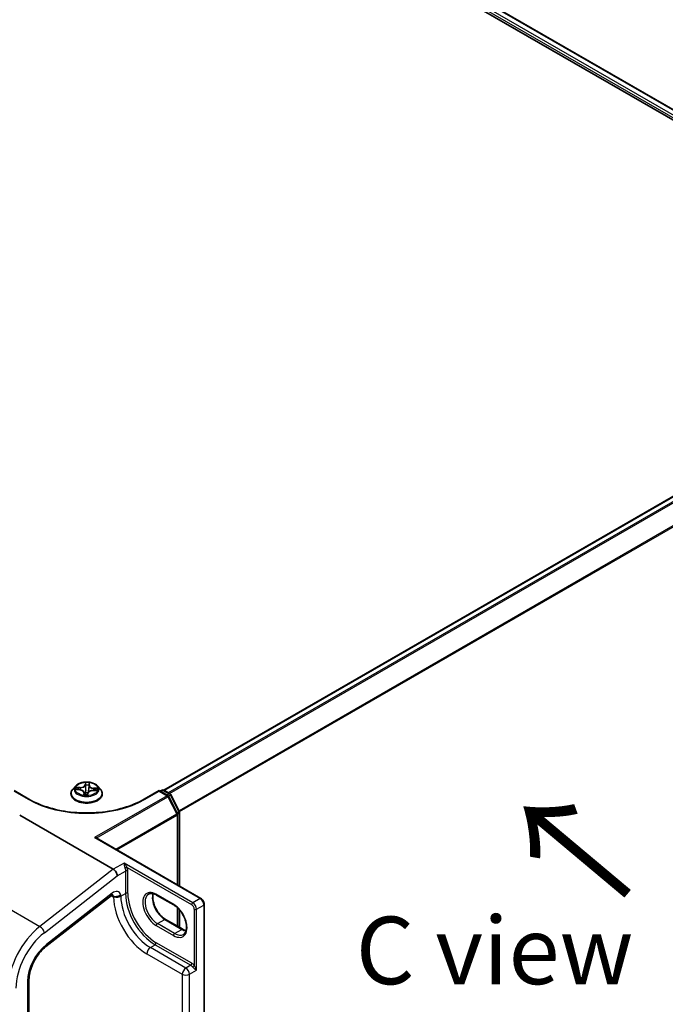
# Model space of a CAD drawing. Units: millimetres. Extents: x 0 to 8858, y 0 to 1546.
# Drawn here: x 38 to 50, y 81 to 100 of the extents above; entities that cross this region are included whole.
import ezdxf

# ---------------------------------------------------------------- set-up
doc = ezdxf.new("R2010")
doc.units = ezdxf.units.MM
doc.header["$LTSCALE"] = 0.5
doc.layers.get('Defpoints').update_dxf_attribs({"lineweight": 25})
for name, color, linetype, lineweight in [('Dimension (ISO)', 7, 'Continuous', 18), ('Symbol (ISO)', 7, 'Continuous', 18), ('Visible (ISO)', 7, 'Continuous', 35), ('Visible Narrow (ISO)', 7, 'Continuous', 25)]:
    doc.layers.add(name, color=color, linetype=linetype, lineweight=lineweight)
doc.styles.add('Note Text (TK)', font='MS PGothic.ttf')
doc.dimstyles.new('Default - Method 1b (TK)', dxfattribs={"dimscale": 0.5, "dimtxt": 2.5, "dimasz": 2.5, "dimexe": 1, "dimexo": 1.5, "dimgap": 1, "dimtad": 1, "dimrnd": 1e-08, "dimdsep": 46, "dimtxsty": 'Note Text (TK)', "dimblk": 'OPEN', "dimcen": 0.09, "dimdle": 5, "dimclrd": 100, "dimclre": 100, "dimclrt": 7, "dimadec": 1, "dimazin": 1, "dimtfac": 1, "dimtmove": 0, "dimatfit": 3, "dimldrblk": 'OPEN', "dimfxl": 1, "dimtolj": 1, "dimlwd": -1, "dimlwe": -1, "dimarcsym": 0})

# ---------------------------------------------------------------- blocks, each defined once
blk = doc.blocks.new('_Open')
at = {"color": 0, "linetype": 'ByBlock', "lineweight": -2}
for p, q in [((-1, 0.167), (0, 0)), ((-1, -0.167), (0, 0)), ((0, 0), (-1, 0))]:
    blk.add_line(p, q, dxfattribs=at)
blk = doc.blocks.new('*D18')
at = {"layer": 'Defpoints', "color": 0}
for p in [(25.033, 110.906), (61.172, 96.613), (55.267, 93.204)]:
    blk.add_point(p, dxfattribs=at)
at = {"layer": 'Dimension (ISO)', "color": 100}
for p, q in [((25.781, 111.338), (31.436, 114.603)), ((32.017, 113.684), (60.093, 97.245)), ((56.015, 93.636), (61.67, 96.901))]:
    blk.add_line(p, q, dxfattribs=at)
at = {"layer": 'Dimension (ISO)', "color": 100, "xscale": 1.25, "yscale": 1.25, "zscale": 1.25}
for p, rotation in [((30.938, 114.316), 149.6506812086351), ((61.172, 96.613), 329.6506812086351)]:
    blk.add_blockref('_Open', p, dxfattribs=dict(at, rotation=rotation))
at = {"layer": 'Dimension (ISO)', "color": 7, "insert": (45.389, 107.025), "char_height": 1.25, "attachment_point": 4, "rotation": 329.6507, "style": 'Note Text (TK)'}
blk.add_mtext('\\A1;{\\Q29.651;\\W0.819;\\H0.816x; \\fＭＳ Ｐゴシック|b0|i0;430}', dxfattribs=at)
blk = doc.blocks.new('*D19')
at = {"layer": 'Defpoints', "color": 0}
for p in [(55.853, 83.71), (60.724, 80.897), (40.954, 72.342)]:
    blk.add_point(p, dxfattribs=at)
at = {"layer": 'Dimension (ISO)', "color": 100}
for p, q in [((56.598, 83.279), (61.221, 80.61)), ((44.72, 71.426), (59.649, 80.261)), ((41.7, 71.912), (44.141, 70.502))]:
    blk.add_line(p, q, dxfattribs=at)
at = {"layer": 'Dimension (ISO)', "color": 100, "xscale": 1.25, "yscale": 1.25, "zscale": 1.25}
for p, rotation in [((60.724, 80.897), 30.61663626810322), ((43.644, 70.789), 210.6166362681032)]:
    blk.add_blockref('_Open', p, dxfattribs=dict(at, rotation=rotation))
at = {"layer": 'Dimension (ISO)', "color": 7, "insert": (50.74, 76.162), "char_height": 1.25, "attachment_point": 4, "rotation": 30.6166, "style": 'Note Text (TK)'}
blk.add_mtext('\\A1;{\\Q-29.383;\\W0.822;\\H0.816x; \\fＭＳ Ｐゴシック|b0|i0;250}', dxfattribs=at)

msp = doc.modelspace()

# ---------------------------------------------------------------- linework, layer by layer
at = {"layer": 'Visible (ISO)'}
for p, q in [((27.31521, 110.67387), (54.89237, 94.75219)), ((27.79942, 110.58531), (54.6318, 95.09363)), ((54.56624, 93.40646), (40.43202, 85.24606)), ((39.04967, 85.3346), (39.05304, 85.36291)), ((37.93681, 85.07819), (37.66018, 85.23791)), ((38.71368, 85.17877), (38.71368, 85.18209)), ((38.7986, 85.32243), (38.749, 85.26709)), ((38.81228, 85.25629), (38.87665, 85.25242)), ((38.95774, 85.20197), (38.96207, 85.16169)), ((39.02317, 85.16321), (39.02832, 85.19187)), ((39.04962, 85.33421), (39.04225, 85.26552)), ((39.12426, 85.24008), (39.18885, 85.23752)), ((39.20876, 85.32243), (39.25837, 85.26709)), ((39.29368, 85.17877), (39.29368, 85.18209)), ((40.34719, 85.23791), (40.07056, 85.07819)), ((40.34719, 85.23791), (40.34719, 85.22776)), ((40.50781, 85.14517), (40.34719, 85.23791)), ((40.3684, 85.22566), (40.4029, 85.24557)), ((40.4329, 85.24557), (40.55018, 85.17786)), ((40.68504, 84.80793), (40.51954, 85.1328)), ((40.56191, 85.1655), (40.7204, 84.85439)), ((40.72367, 84.84077), (40.72367, 83.4692)), ((37.76517, 84.78339), (39.49866, 83.78256)), ((40.68831, 83.48961), (40.68831, 84.79431)), ((39.17931, 84.36083), (41.11879, 83.24108)), ((38.2491, 82.34819), (39.46494, 83.29771)), ((40.61856, 83.11971), (40.30037, 83.30342)), ((40.68831, 82.72415), (40.68831, 83.06701)), ((40.72367, 83.03004), (40.72367, 82.70373)), ((41.18329, 72.47408), (41.18329, 83.12936)), ((40.46472, 82.85324), (40.78291, 82.66953)), ((37.93696, 73.08564), (37.93696, 81.74214))]:
    msp.add_line(p, q, dxfattribs=at)
for centre, start, end in [((40.4179, 85.21959), 60, 120), ((40.53518, 85.15188), 26.995508, 60), ((40.49281, 85.11919), 26.995508, 60), ((40.65831, 84.79431), 0, 26.995508), ((40.69367, 84.84077), 0, 26.995508)]:
    msp.add_arc(centre, 0.03, start, end, dxfattribs=at)
for centre, major_axis, ratio, start_param, end_param in [((39.14931, 84.34351), (0.04243, 0), 0.57735027, 0.78539816, 1.57079633), ((39.49866, 83.69965), (0.04923, -0.08794), 0.57721501, 0.80070281, 2.37149914)]:
    msp.add_ellipse(centre, major_axis=major_axis, ratio=ratio, start_param=start_param, end_param=end_param, dxfattribs=at)
for points, knots in [([(39.20876, 85.32243), (39.19649, 85.33612), (39.18091, 85.34813), (39.14414, 85.36881), (39.12272, 85.37731), (39.07675, 85.38974), (39.05221, 85.39366), (39.00247, 85.39668), (38.97728, 85.3958), (38.92855, 85.38931), (38.90501, 85.38371), (38.86174, 85.3681), (38.84203, 85.35808), (38.81526, 85.33891), (38.80628, 85.331), (38.7986, 85.32243)], [3.70527088, 3.70527088, 3.70527088, 3.70527088, 4.02628381, 4.02628381, 4.36071241, 4.36071241, 4.69378986, 4.69378986, 5.0251033, 5.0251033, 5.35683921, 5.35683921, 5.69081717, 5.69081717, 5.89173031, 5.89173031, 5.89173031, 5.89173031]), ([(38.749, 85.26709), (38.74453, 85.26211), (38.74043, 85.25695), (38.73304, 85.24632), (38.72974, 85.24085), (38.72401, 85.22964), (38.72159, 85.22389), (38.71767, 85.21219), (38.71618, 85.20624), (38.71419, 85.19422), (38.71368, 85.18816), (38.71368, 85.18209)], [5.89173031, 5.89173031, 5.89173031, 5.89173031, 5.987243633, 5.987243633, 6.082756955, 6.082756955, 6.178270278, 6.178270278, 6.2737836, 6.2737836, 6.369296922, 6.369296922, 6.369296922, 6.369296922]), ([(38.71368, 85.17877), (38.71368, 85.16089), (38.71839, 85.14305), (38.73668, 85.10888), (38.75058, 85.09262), (38.78644, 85.06313), (38.80872, 85.05002), (38.85911, 85.02862), (38.88725, 85.02036), (38.9464, 85.00947), (38.97741, 85.00684), (39.03923, 85.00742), (39.07004, 85.01063), (39.12847, 85.02259), (39.15608, 85.03134), (39.20538, 85.05368), (39.22705, 85.06728), (39.26201, 85.09812), (39.27537, 85.11538), (39.29027, 85.14829), (39.29368, 85.16352), (39.29368, 85.17877)], [0.08611162, 0.08611162, 0.08611162, 0.08611162, 0.38582219, 0.38582219, 0.69823318, 0.69823318, 1.02272622, 1.02272622, 1.34845415, 1.34845415, 1.67320463, 1.67320463, 1.99755948, 1.99755948, 2.32239358, 2.32239358, 2.64819098, 2.64819098, 2.97210603, 2.97210603, 3.22770427, 3.22770427, 3.22770427, 3.22770427]), ([(38.95774, 85.20197), (38.95716, 85.20738), (38.95525, 85.21268), (38.94917, 85.22251), (38.94502, 85.22705), (38.93491, 85.23515), (38.92896, 85.23872), (38.91571, 85.24472), (38.90841, 85.24716), (38.893, 85.25076), (38.88488, 85.25193), (38.87665, 85.25242)], [3.28960762, 3.28960762, 3.28960762, 3.28960762, 3.57067324, 3.57067324, 3.85173885, 3.85173885, 4.13280446, 4.13280446, 4.41387008, 4.41387008, 4.69493569, 4.69493569, 4.69493569, 4.69493569]), ([(39.12426, 85.24008), (39.11524, 85.24044), (39.10613, 85.23999), (39.08853, 85.23752), (39.08004, 85.2355), (39.0644, 85.23002), (39.05726, 85.22656), (39.04496, 85.21843), (39.0398, 85.21376), (39.032, 85.20342), (39.02938, 85.19775), (39.02832, 85.19187)], [4.72984227, 4.72984227, 4.72984227, 4.72984227, 5.03702022, 5.03702022, 5.34419817, 5.34419817, 5.65137612, 5.65137612, 5.95855407, 5.95855407, 6.26573201, 6.26573201, 6.26573201, 6.26573201]), ([(39.04967, 85.3346), (39.04966, 85.33457), (39.04966, 85.33454), (39.04965, 85.33449), (39.04965, 85.33447), (39.04964, 85.33441), (39.04964, 85.33439), (39.04964, 85.33434), (39.04963, 85.33431), (39.04963, 85.33426), (39.04962, 85.33423), (39.04962, 85.33421)], [0.01745329252, 0.01745329252, 0.01745329252, 0.01745329252, 0.01880428596, 0.01880428596, 0.0201552794, 0.0201552794, 0.02150627284, 0.02150627284, 0.02285726627, 0.02285726627, 0.02420825971, 0.02420825971, 0.02420825971, 0.02420825971]), ([(39.29368, 85.18209), (39.29368, 85.18816), (39.29318, 85.19422), (39.29118, 85.20624), (39.28969, 85.21219), (39.28578, 85.22389), (39.28335, 85.22964), (39.27763, 85.24085), (39.27433, 85.24632), (39.26693, 85.25695), (39.26284, 85.26211), (39.25837, 85.26709)], [3.227704269, 3.227704269, 3.227704269, 3.227704269, 3.323217591, 3.323217591, 3.418730914, 3.418730914, 3.514244236, 3.514244236, 3.609757559, 3.609757559, 3.705270881, 3.705270881, 3.705270881, 3.705270881]), ([(40.07056, 85.07819), (39.95962, 85.01414), (39.83056, 84.95995), (39.54908, 84.87714), (39.39671, 84.84854), (39.08388, 84.81993), (38.92348, 84.81993), (38.61066, 84.84854), (38.45828, 84.87714), (38.1768, 84.95995), (38.04775, 85.01414), (37.93681, 85.07819)], [0, 0, 0, 0, 0.31415927, 0.31415927, 0.62831853, 0.62831853, 0.9424778, 0.9424778, 1.25663706, 1.25663706, 1.57079633, 1.57079633, 1.57079633, 1.57079633]), ([(38.95629, 85.16361), (38.95629, 85.16361), (38.95635, 85.16351), (38.95679, 85.16305), (38.95722, 85.16265), (38.95827, 85.16228), (38.95855, 85.1622), (38.95884, 85.16216)], [0.01722164608, 0.01722164608, 0.01722164608, 0.01722164608, 0.02111271947, 0.02111271947, 0.02517697117, 0.02517697117, 0.02639089934, 0.02639089934, 0.02639089934, 0.02639089934]), ([(38.95884, 85.16216), (38.96269, 85.16157), (38.96659, 85.16106), (38.97446, 85.1602), (38.97842, 85.15984), (38.9864, 85.15928), (38.99042, 85.15908), (38.99846, 85.15884), (39.00249, 85.1588), (39.01054, 85.15887), (39.01457, 85.15899), (39.01858, 85.15918)], [1.399995646, 1.399995646, 1.399995646, 1.399995646, 1.468224355, 1.468224355, 1.536453065, 1.536453065, 1.604681775, 1.604681775, 1.672910485, 1.672910485, 1.741139195, 1.741139195, 1.741139195, 1.741139195]), ([(39.0216, 85.16041), (39.0215, 85.16032), (39.02139, 85.16023), (39.02112, 85.16004), (39.02097, 85.15994), (39.02063, 85.15974), (39.02043, 85.15964), (39.01999, 85.15945), (39.01974, 85.15937), (39.01919, 85.15924), (39.01889, 85.1592), (39.01858, 85.15918)], [0, 0, 0, 0, 0.00036202184, 0.00036202184, 0.00072404369, 0.00072404369, 0.00108606553, 0.00108606553, 0.00144808737, 0.00144808737, 0.00181010922, 0.00181010922, 0.00181010922, 0.00181010922]), ([(39.0216, 85.16041), (39.02176, 85.16055), (39.02191, 85.16071), (39.0222, 85.16105), (39.02234, 85.16123), (39.02259, 85.16162), (39.0227, 85.16182), (39.02288, 85.16222), (39.02296, 85.16243), (39.02309, 85.16283), (39.02313, 85.16303), (39.02317, 85.16321)], [0, 0, 0, 0, 0.0002123547, 0.0002123547, 0.00042470939, 0.00042470939, 0.00063706409, 0.00063706409, 0.00084941879, 0.00084941879, 0.00106177349, 0.00106177349, 0.00106177349, 0.00106177349]), ([(39.49194, 83.31249), (39.49194, 83.31249), (39.49086, 83.31235), (39.4866, 83.31093), (39.48321, 83.30952), (39.47497, 83.30493), (39.47012, 83.30176), (39.46494, 83.29771)], [4.331900465, 4.331900465, 4.331900465, 4.331900465, 4.50294947, 4.50294947, 4.694935688, 4.694935688, 4.886921906, 4.886921906, 4.886921906, 4.886921906]), ([(39.50223, 83.27277), (39.5028, 83.2731), (39.50346, 83.27332), (39.50568, 83.27381), (39.5077, 83.27388), (39.51222, 83.27373), (39.51452, 83.27357), (39.51712, 83.27339)], [1.1209170755, 1.1209170755, 1.1209170755, 1.1209170755, 1.1243249843, 1.1243249843, 1.1320460779, 1.1320460779, 1.1381972618, 1.1381972618, 1.1381972618, 1.1381972618]), ([(39.51712, 83.27339), (39.51997, 83.27319), (39.52317, 83.27295), (39.53695, 83.27224), (39.5489, 83.27228), (39.57471, 83.27575), (39.5874, 83.27889), (39.60627, 83.28616), (39.61284, 83.28926), (39.62517, 83.29631), (39.63088, 83.30024), (39.6362, 83.30467), (39.63637, 83.30481), (39.63654, 83.30495)], [-0.138176021, -0.138176021, -0.138176021, -0.138176021, -0.124002232, -0.124002232, -0.083378527, -0.083378527, -0.044485681, -0.044485681, -0.022241829, -0.022241829, 0, 0, 0.000741811, 0.000741811, 0.000741811, 0.000741811]), ([(40.30037, 83.30342), (40.2884, 83.31033), (40.27657, 83.31607), (40.2536, 83.32513), (40.24246, 83.32845), (40.22124, 83.33274), (40.21116, 83.33371), (40.19231, 83.33351), (40.18353, 83.33234), (40.16729, 83.32808), (40.1598, 83.32501), (40.15287, 83.32101)], [1.570796327, 1.570796327, 1.570796327, 1.570796327, 1.727875959, 1.727875959, 1.884955592, 1.884955592, 2.042035225, 2.042035225, 2.199114858, 2.199114858, 2.35619449, 2.35619449, 2.35619449, 2.35619449]), ([(40.23763, 83.32933), (40.23325, 83.31465), (40.23036, 83.29802), (40.22765, 83.25436), (40.22956, 83.22586), (40.24069, 83.16584), (40.24994, 83.13432), (40.27509, 83.07152), (40.29103, 83.04026), (40.32798, 82.98147), (40.34899, 82.95394), (40.39367, 82.90565), (40.41732, 82.88486), (40.44889, 82.86285), (40.45684, 82.85779), (40.46472, 82.85324)], [2.85569859, 2.85569859, 2.85569859, 2.85569859, 3.07242606, 3.07242606, 3.37692015, 3.37692015, 3.68314768, 3.68314768, 3.99182849, 3.99182849, 4.30111676, 4.30111676, 4.6089346, 4.6089346, 4.71238898, 4.71238898, 4.71238898, 4.71238898]), ([(41.18329, 83.12936), (41.18329, 83.13807), (41.18212, 83.14682), (41.17793, 83.16414), (41.17489, 83.17271), (41.16725, 83.18926), (41.16265, 83.19724), (41.15213, 83.21213), (41.14623, 83.21904), (41.13332, 83.23134), (41.12633, 83.23672), (41.11879, 83.24108)], [0, 0, 0, 0, 0.31415927, 0.31415927, 0.62831853, 0.62831853, 0.9424778, 0.9424778, 1.25663706, 1.25663706, 1.57079633, 1.57079633, 1.57079633, 1.57079633]), ([(40.79606, 82.57438), (40.81354, 82.58447), (40.82797, 82.60064), (40.84683, 82.64278), (40.85238, 82.66624), (40.85563, 82.71859), (40.85372, 82.74709), (40.84259, 82.80711), (40.83334, 82.83863), (40.80819, 82.90143), (40.79225, 82.93269), (40.7553, 82.99149), (40.73428, 83.01901), (40.68961, 83.0673), (40.66596, 83.08809), (40.63438, 83.11011), (40.62644, 83.11516), (40.61856, 83.11971)], [5.49778714, 5.49778714, 5.49778714, 5.49778714, 5.89356982, 5.89356982, 6.21401871, 6.21401871, 6.5185128, 6.5185128, 6.82474033, 6.82474033, 7.13342114, 7.13342114, 7.44270942, 7.44270942, 7.75052725, 7.75052725, 7.85398163, 7.85398163, 7.85398163, 7.85398163]), ([(40.78291, 82.66953), (40.79488, 82.66262), (40.80671, 82.65688), (40.82761, 82.64864), (40.8368, 82.64573), (40.84565, 82.64363)], [4.71238898, 4.71238898, 4.71238898, 4.71238898, 4.869468613, 4.869468613, 4.998283049, 4.998283049, 4.998283049, 4.998283049]), ([(37.93696, 81.74214), (37.93696, 81.77968), (37.94158, 81.82154), (37.96065, 81.90933), (37.97507, 81.95523), (38.01268, 82.04646), (38.03587, 82.09177), (38.0889, 82.17753), (38.11874, 82.21796), (38.18211, 82.29023), (38.21563, 82.32206), (38.2491, 82.34819)], [0, 0, 0, 0, 0.27925268, 0.27925268, 0.55850536, 0.55850536, 0.83775804, 0.83775804, 1.11701072, 1.11701072, 1.3962634, 1.3962634, 1.3962634, 1.3962634])]:
    msp.add_open_spline(points, degree=3, knots=knots, dxfattribs=at)
msp.add_open_spline([(39.50223, 83.27277), (39.50103, 83.27208), (39.49983, 83.27139), (39.49866, 83.27071)], degree=3, dxfattribs=at)
at = {"layer": 'Visible Narrow (ISO)'}
for p, q in [((54.57246, 95.03079), (27.71119, 110.53915)), ((27.78942, 110.58432), (54.62594, 95.09025)), ((27.68997, 110.50241), (54.56003, 94.98898)), ((40.44082, 85.241), (54.58124, 93.40497)), ((54.65616, 93.36172), (40.51574, 85.19774)), ((40.53967, 85.18393), (54.67246, 93.3435)), ((54.83796, 93.01862), (40.7151, 84.86479)), ((40.72281, 84.84788), (54.84287, 93.0001)), ((38.98218, 85.38687), (38.97412, 85.3421)), ((38.97907, 85.33808), (38.98414, 85.36622)), ((39.05463, 85.33809), (39.05998, 85.38299)), ((37.66018, 85.22776), (37.92181, 85.07671)), ((38.7988, 85.25617), (38.87635, 85.25152)), ((38.8833, 85.298), (38.80552, 85.30109)), ((38.83406, 85.29334), (38.88296, 85.2914)), ((38.88296, 85.2914), (38.88268, 85.25194)), ((38.95273, 85.19908), (38.94739, 85.15417)), ((38.95434, 85.16693), (38.9577, 85.19516)), ((38.9577, 85.19516), (38.96125, 85.1618)), ((38.97907, 85.33808), (38.9863, 85.26985)), ((39.02519, 85.1503), (39.03325, 85.19507)), ((39.12407, 85.23917), (39.20185, 85.23608)), ((39.1305, 85.27907), (39.13009, 85.23985)), ((39.1305, 85.27907), (39.17925, 85.27614)), ((39.20856, 85.281), (39.13102, 85.28565)), ((40.08556, 85.07671), (40.34719, 85.22776)), ((40.34719, 85.22776), (40.49281, 85.14368)), ((40.37719, 85.22058), (40.4179, 85.24409)), ((40.4179, 85.24409), (40.53518, 85.17638)), ((40.53518, 85.17638), (40.49447, 85.15287)), ((40.49281, 85.14368), (39.14931, 84.36801)), ((39.18203, 84.35927), (40.50911, 85.12546)), ((40.50911, 85.12546), (40.67461, 84.80058)), ((40.5163, 85.13785), (40.55148, 85.15815)), ((40.55148, 85.15815), (40.70996, 84.84704)), ((40.70996, 84.84704), (40.67531, 84.82703)), ((40.68372, 84.81053), (40.71488, 84.82852)), ((40.71488, 84.82852), (40.71488, 83.47427)), ((40.67461, 84.80058), (39.54612, 84.14905)), ((39.56462, 84.13837), (40.67953, 84.78206)), ((40.67953, 84.78206), (40.67953, 83.49468)), ((39.14931, 84.36801), (41.10379, 83.23959)), ((39.69665, 83.89687), (39.49866, 83.78256)), ((40.96944, 83.16202), (39.69665, 83.89687)), ((39.49866, 83.78256), (38.13843, 82.72029)), ((39.56937, 83.65883), (39.72493, 83.74864)), ((39.72493, 83.74864), (39.72493, 83.33145)), ((39.75257, 83.81559), (40.94823, 83.12528)), ((39.76736, 83.33145), (39.76736, 83.74864)), ((38.22142, 82.60614), (39.56937, 83.65883)), ((36.97675, 83.39098), (38.13843, 82.72029)), ((39.4741, 83.3357), (38.25826, 82.38618)), ((39.45939, 83.29338), (39.49866, 83.27071)), ((39.63654, 83.28041), (39.72493, 83.33145)), ((39.63654, 83.28041), (39.63654, 83.30495)), ((40.61235, 83.13345), (40.29415, 83.31716)), ((41.10379, 83.23959), (40.96944, 83.16202)), ((40.67953, 83.07506), (40.67953, 82.72922)), ((40.71488, 83.03995), (40.71488, 82.70881)), ((40.99772, 83.03955), (40.99772, 81.99792)), ((41.04015, 83.03955), (41.1745, 83.11712)), ((41.04015, 81.91074), (41.04015, 83.03955)), ((41.1745, 83.11712), (41.1745, 72.46183)), ((40.31537, 82.77419), (40.44972, 82.85175)), ((40.44972, 82.85175), (40.76791, 82.66804)), ((40.29415, 82.73744), (40.61235, 82.55373)), ((40.63356, 82.59048), (40.31537, 82.77419)), ((40.63356, 82.59048), (40.76791, 82.66804)), ((40.18455, 82.33124), (40.27294, 82.38227)), ((40.84216, 81.95157), (40.18455, 82.33124)), ((40.27294, 82.38227), (40.93055, 82.0026)), ((40.95176, 82.03934), (40.29415, 82.41901)), ((40.11738, 82.21489), (40.77498, 81.83522)), ((40.93055, 82.0026), (40.84216, 81.95157)), ((40.90934, 81.83522), (41.04015, 81.91074)), ((40.77498, 81.83522), (40.77498, 73.43755)), ((40.90934, 73.43755), (40.90934, 81.83522)), ((37.90767, 81.70131), (37.90767, 73.04481))]:
    msp.add_line(p, q, dxfattribs=at)
msp.add_ellipse((39.00368, 85.26858), major_axis=(-0.21415, 0), ratio=0.57735027, dxfattribs=at)
for centre, major_axis, ratio, start_param, end_param in [((39.00368, 85.26858), (-0.20601, 0), 0.57735027, 4.43559284, 4.81696189), ((38.98909, 85.36628), (-0.005, 0.00021), 0.36530342, 0.1448927, 1.54007486), ((39.04805, 85.36334), (0.00497, -0.00056), 0.36061082, 4.89388139, 6.28318531), ((39.00368, 85.19099), (-0.28677, 0), 0.57735027, 5.8056187, 9.90234457), ((39.00368, 85.18209), (-0.29, 0), 0.57735027, 0, 3.14159265), ((39.00368, 85.17877), (0.29, 0), 0.57735027, 3.14159265, 6.28318531), ((39.00368, 85.26115), (-0.23092, 0), 0.57735027, 5.8056187, 9.90234457), ((39.00368, 85.26858), (-0.20601, 0), 0.57735027, 6.00638917, 6.38775821), ((38.83372, 85.29083), (-0.00261, -0.00426), 0.23083091, 4.2296186, 5.62480076), ((39.00368, 85.24591), (-0.16122, 0), 0.57735027, 6.01717352, 6.19142888), ((38.85246, 85.27151), (-0.00439, -0.00239), 0.42880692, 4.40772419, 5.76314731), ((38.87635, 85.24743), (0.0003, 0.00499), 0.08440931, 0, 0.61801457), ((38.86752, 85.20246), (0.08542, 0), 0.57735027, 6.21452698, 7.75041673), ((38.88916, 85.34347), (0.0904, 0), 0.57735027, 4.64373066, 6.1796204), ((38.8833, 85.29392), (-0.0002, -0.005), 0.05601525, 3.75818476, 5.24171463), ((38.88916, 85.3472), (0.08542, 0), 0.57735027, 4.64373066, 6.1796204), ((38.95273, 85.195), (0.00496, -0.00059), 0.81457287, 0.18398501, 1.66751487), ((38.86752, 85.19874), (0.0904, 0), 0.57735027, 6.21452698, 6.34508866), ((38.97412, 85.33802), (0.00492, -0.00089), 0.81212175, 0.23243917, 1.71596903), ((38.98794, 85.19443), (-0.00496, 0.00064), 0.12772967, 4.88339115, 5.88100197), ((38.98794, 85.19443), (0.00461, -0.00194), 0.45172167, 3.5917966, 4.81474829), ((38.989, 85.33782), (-0.005, -0.00017), 0.15514312, 4.79128405, 6.14670717), ((38.99125, 85.26991), (-0.005, -0.00017), 0.15509902, 4.79566218, 6.14670813), ((39.00368, 85.14004), (-0.09688, 0), 0.57735027, 4.45019312, 4.88357303), ((38.98794, 85.19443), (-0.0005, 0.00498), 0.13908955, 1.40898088, 2.0304629), ((39.00368, 85.13825), (0.09475, 0), 0.57735027, 1.30921255, 1.74198038), ((39.00368, 85.24591), (0.16122, 0), 0.57735027, 1.30478454, 1.66458489), ((39.03325, 85.19098), (-0.00492, 0.00089), 0.81212175, 4.85756168, 6.28318531), ((39.11821, 85.18997), (-0.08542, 0), 0.57735027, 4.64373066, 6.1796204), ((39.03744, 85.2676), (0.00497, -0.00055), 0.16503069, 0.03089924, 1.34548699), ((39.04489, 85.33503), (0.00497, -0.00055), 0.16507513, 0.28489151, 1.34986412), ((39.13985, 85.33098), (-0.0904, 0), 0.57735027, 6.22128195, 7.75041673), ((39.05463, 85.33401), (-0.00496, 0.00059), 0.81457287, 4.80910753, 6.28318531), ((39.13985, 85.3347), (-0.08542, 0), 0.57735027, 6.21452698, 7.75041673), ((39.12407, 85.23509), (0.0002, 0.005), 0.05601525, 0, 0.61659211), ((39.13102, 85.28157), (-0.0003, -0.00499), 0.08440931, 3.75960722, 5.24313709), ((39.15973, 85.2562), (0.0043, -0.00254), 0.4904511, 0.38233152, 1.73775465), ((39.00368, 85.24591), (0.16122, 0), 0.57735027, 6.20342567, 6.37697387), ((39.17874, 85.27364), (-0.00227, 0.00446), 0.34817047, 3.72824109, 5.12342326), ((39.00368, 85.26858), (0.20601, 0), 0.57735027, 6.00638917, 6.38775821), ((40.4179, 85.21959), (-0.015, 0.02598), 0.57735027, 5.49778714, 6.28318531), ((40.4179, 85.21959), (0.015, 0.02598), 0.57735027, 0, 0.78539816), ((40.53518, 85.15188), (0.015, 0.02598), 0.57735027, 0, 0.78539816), ((40.53518, 85.15188), (0.015, -0.02598), 0.57735027, 1.48013644, 2.35619449), ((37.92181, 85.05221), (0.015, 0.02598), 0.57735027, 0, 0.78539816), ((39.00368, 85.70133), (1.53, 0), 0.57735027, 3.92699082, 5.49778714), ((39.00368, 85.26858), (0.20601, 0), 0.57735027, 4.43559284, 4.81696189), ((38.95931, 85.16708), (0.00142, -0.0048), 0.99397175, 4.45848668, 5.85366885), ((39.01827, 85.16415), (0.00023, -0.00499), 0.99972791, 0, 0.68287973), ((40.08556, 85.05221), (-0.015, 0.02598), 0.57735027, 5.49778714, 6.28318531), ((40.49281, 85.11919), (0.015, 0.02598), 0.57735027, 0, 0.78539816), ((40.49281, 85.11919), (0.015, -0.02598), 0.57735027, 1.48013644, 2.35619449), ((40.49281, 85.11919), (0.02673, 0.01362), 0.07392213, 5.32980996, 6.28318531), ((40.53518, 85.15188), (0.02673, 0.01362), 0.07392213, 5.32980996, 6.28318531), ((40.65831, 84.79431), (0.02673, 0.01362), 0.07392213, 5.32980996, 6.28318531), ((40.69367, 84.84077), (0.02673, 0.01362), 0.07392213, 5.32980996, 6.28318531), ((40.69367, 84.84077), (0.015, -0.02598), 0.57735027, 0.78539816, 1.48013644), ((40.69367, 84.84077), (0.03, 0), 0.57735027, 5.49778714, 6.28318531), ((40.65831, 84.79431), (-0.015, 0.02598), 0.57735027, 3.92699082, 4.62172909), ((40.65831, 84.79431), (0.03, 0), 0.57735027, 5.49778714, 6.28318531), ((39.73136, 83.80334), (0.02766, 0.01162), 0.17478185, 0.62657801, 2.19737434), ((39.74614, 83.73639), (0.03, 0), 0.57735027, 0.78539816, 2.35619449), ((39.49866, 83.18906), (0.1, 0.17321), 0.57735027, 5.72186243, 7.2431164), ((40.29415, 83.0273), (-0.1775, 0.30744), 0.57735027, 5.49778714, 8.6393798), ((39.40339, 83.37652), (0.06155, -0.07881), 0.4683232, 0, 0.71211791), ((39.42795, 83.22988), (0.05, 0.0866), 0.57735027, 5.49778714, 6.11527958), ((40.11738, 82.92524), (0.435, -0.75344), 0.57735027, 3.93772132, 5.49778714), ((39.56937, 83.3192), (-0.095, 0), 0.57735027, 0.98850545, 2.35619449), ((40.18455, 82.96402), (-0.3875, 0.67117), 0.57735027, 0.78539816, 2.35619449), ((39.74614, 83.3192), (0.03, 0), 0.57735027, 0.78539816, 2.35619449), ((40.27294, 83.01505), (0.3875, -0.67117), 0.57735027, 3.92699082, 5.49778714), ((40.29415, 83.0273), (-0.3725, 0.64519), 0.57735027, 0.78539816, 2.35619449), ((40.31537, 83.03955), (-0.1625, 0.28146), 0.57735027, 0, 2.35619449), ((40.44972, 83.11712), (0.1625, -0.28146), 0.57735027, 3.58855191, 5.49778714), ((40.31537, 83.3294), (-0.015, -0.02598), 0.57735027, 5.49778714, 6.28318531), ((40.96944, 83.13753), (0.015, 0.02598), 0.57735027, 0.78539816, 2.35619449), ((40.96944, 83.08037), (-0.05, 0.0866), 0.57735027, 3.92699082, 5.49778714), ((41.10379, 83.21509), (0.015, 0.02598), 0.57735027, 0, 0.78539816), ((41.10379, 83.15794), (0.05, -0.0866), 0.57735027, 0.78539816, 2.35619449), ((40.63356, 83.14569), (-0.015, -0.02598), 0.57735027, 5.49778714, 6.28318531), ((40.61235, 82.84359), (0.1775, -0.30744), 0.57735027, 5.49778714, 8.6393798), ((40.94823, 83.06813), (0.035, -0.06062), 0.57735027, 0.78539816, 2.35619449), ((41.01894, 83.0518), (0.03, 0), 0.57735027, 3.92699082, 5.49778714), ((41.15329, 83.12936), (0.03, 0), 0.57735027, 5.49778714, 6.28318531), ((40.44972, 82.82726), (0.015, 0.02598), 0.57735027, 0, 0.78539816), ((38.26122, 81.98709), (-0.5, -0.86603), 0.57735027, 4.10152374, 5.49778714), ((38.15071, 82.64697), (0.06155, -0.07881), 0.4683232, 0.71211791, 2.28291424), ((40.31537, 82.74969), (-0.015, -0.02598), 0.57735027, 3.92699082, 5.49778714), ((40.76791, 82.64355), (0.015, 0.02598), 0.57735027, 0, 0.78539816), ((40.76791, 82.9334), (0.1625, -0.28146), 0.57735027, 5.49778714, 5.83622605), ((38.33193, 81.94626), (0.45, 0.77942), 0.57735027, 0.95993109, 2.35619449), ((40.63356, 82.56598), (0.015, 0.02598), 0.57735027, 0.78539816, 2.35619449), ((40.63356, 82.85584), (0.1625, -0.28146), 0.57735027, 5.49778714, 6.28318531), ((38.33193, 81.94626), (-0.3, -0.51962), 0.57735027, 4.10152374, 5.49778714), ((38.18755, 82.42701), (0.06155, -0.07881), 0.4683232, 0, 0.71211791), ((40.18455, 82.25367), (-0.0475, -0.08227), 0.57735027, 3.92699082, 5.49778714), ((40.27294, 82.40676), (0.015, 0.02598), 0.57735027, 3.92699082, 5.49778714), ((40.84216, 81.874), (-0.0475, -0.08227), 0.57735027, 3.92699082, 5.49778714), ((40.84216, 81.874), (-0.0475, 0.08227), 0.57735027, 3.92699082, 5.49778714), ((40.93055, 82.02709), (0.015, 0.02598), 0.57735027, 3.92699082, 5.49778714), ((40.93055, 81.92503), (0.0475, -0.08227), 0.57735027, 1.80934354, 2.35619449), ((40.95176, 81.93728), (-0.0625, 0.10825), 0.57735027, 4.95093619, 5.49778714), ((40.97651, 81.98567), (0.02364, 0.01847), 0.19293098, 4.08330415, 5.65410048), ((37.83696, 81.74214), (0.1, 0), 0.57735027, 5.49778714, 6.28318531), ((40.84216, 81.874), (0.095, 0), 0.57735027, 3.92699082, 5.49778714)]:
    msp.add_ellipse(centre, major_axis=major_axis, ratio=ratio, start_param=start_param, end_param=end_param, dxfattribs=at)
for points, knots in [([(38.98887, 85.36446), (38.98896, 85.36614), (38.98888, 85.36779), (38.98839, 85.37195), (38.98779, 85.37435), (38.98641, 85.37855), (38.98564, 85.38039), (38.98398, 85.38384), (38.98307, 85.38544), (38.98218, 85.38687)], [0, 0, 0, 0, 0.0059340385, 0.0059340385, 0.0154285, 0.0154285, 0.0237449879, 0.0237449879, 0.0323943032, 0.0323943032, 0.0323943032, 0.0323943032]), ([(38.98218, 85.38687), (38.9825, 85.38533), (38.98283, 85.38369), (38.98342, 85.3803), (38.98368, 85.37856), (38.98412, 85.37472), (38.98428, 85.37259), (38.98431, 85.36901), (38.98426, 85.36762), (38.98414, 85.36622)], [-0.0323943032, -0.0323943032, -0.0323943032, -0.0323943032, -0.0237449879, -0.0237449879, -0.0154285, -0.0154285, -0.0059340385, -0.0059340385, 0, 0, 0, 0]), ([(38.98414, 85.36622), (38.98395, 85.36173), (38.98385, 85.357), (38.98382, 85.3474), (38.98389, 85.34253), (38.98405, 85.33776)], [0, 0, 0, 0, 0.014491423, 0.014491423, 0.0289828459, 0.0289828459, 0.0289828459, 0.0289828459]), ([(38.98858, 85.33858), (38.98845, 85.34291), (38.9884, 85.34734), (38.9885, 85.35608), (38.98864, 85.36038), (38.98887, 85.36446)], [-0.0289828459, -0.0289828459, -0.0289828459, -0.0289828459, -0.014491423, -0.014491423, 0, 0, 0, 0]), ([(39.04875, 85.36148), (39.04835, 85.35743), (39.04791, 85.35317), (39.04701, 85.34448), (39.04654, 85.34004), (39.04606, 85.33571)], [-0.0289828459, -0.0289828459, -0.0289828459, -0.0289828459, -0.0145850634, -0.0145850634, 0, 0, 0, 0]), ([(39.05998, 85.38299), (39.05839, 85.38139), (39.05678, 85.37952), (39.05335, 85.37474), (39.05161, 85.37169), (39.04957, 85.36613), (39.04899, 85.36384), (39.04875, 85.36148)], [-0.0003383294, -0.0003383294, -0.0003383294, -0.0003383294, 0.0102009359, 0.0102009359, 0.0236501899, 0.0236501899, 0.0320559737, 0.0320559737, 0.0320559737, 0.0320559737]), ([(39.05304, 85.36291), (39.05327, 85.36484), (39.05367, 85.36676), (39.05497, 85.37163), (39.05602, 85.37448), (39.05807, 85.37922), (39.05903, 85.38118), (39.05998, 85.38299)], [-0.0318840356, -0.0318840356, -0.0318840356, -0.0318840356, -0.0236501899, -0.0236501899, -0.0102009359, -0.0102009359, 0.0003383294, 0.0003383294, 0.0003383294, 0.0003383294]), ([(38.81986, 85.25583), (38.81773, 85.25648), (38.81557, 85.25689), (38.81103, 85.25735), (38.80865, 85.25737), (38.80378, 85.25705), (38.80128, 85.25669), (38.7988, 85.25617)], [0.0076093286, 0.0076093286, 0.0076093286, 0.0076093286, 0.0154285, 0.0154285, 0.0237449879, 0.0237449879, 0.0323943032, 0.0323943032, 0.0323943032, 0.0323943032]), ([(38.7988, 85.25617), (38.80147, 85.25636), (38.80416, 85.25646), (38.80867, 85.25645), (38.81048, 85.25639), (38.81228, 85.25629)], [-0.0323943032, -0.0323943032, -0.0323943032, -0.0323943032, -0.0237449879, -0.0237449879, -0.0178671123, -0.0178671123, -0.0178671123, -0.0178671123]), ([(38.83406, 85.29334), (38.83173, 85.2941), (38.82932, 85.2949), (38.82296, 85.29691), (38.819, 85.29807), (38.81182, 85.29985), (38.80865, 85.30054), (38.80552, 85.30109)], [-0.0320559737, -0.0320559737, -0.0320559737, -0.0320559737, -0.0236501899, -0.0236501899, -0.0102009359, -0.0102009359, 0.0003383294, 0.0003383294, 0.0003383294, 0.0003383294]), ([(38.80552, 85.30109), (38.8083, 85.30017), (38.81112, 85.299), (38.8175, 85.29592), (38.82104, 85.29392), (38.82675, 85.29047), (38.82893, 85.28911), (38.83105, 85.28783)], [-0.0003383294, -0.0003383294, -0.0003383294, -0.0003383294, 0.0102009359, 0.0102009359, 0.0236501899, 0.0236501899, 0.0320559737, 0.0320559737, 0.0320559737, 0.0320559737]), ([(38.83105, 85.28783), (38.83468, 85.28564), (38.83799, 85.28305), (38.84377, 85.27717), (38.84623, 85.27388), (38.84814, 85.27038)], [-0.0289828459, -0.0289828459, -0.0289828459, -0.0289828459, -0.0145850634, -0.0145850634, 0, 0, 0, 0]), ([(38.8528, 85.27402), (38.8507, 85.27788), (38.84801, 85.28151), (38.84167, 85.28802), (38.83804, 85.2909), (38.83406, 85.29334)], [0, 0, 0, 0, 0.0145850634, 0.0145850634, 0.0289828459, 0.0289828459, 0.0289828459, 0.0289828459]), ([(38.95679, 85.16307), (38.95649, 85.16406), (38.9562, 85.16487), (38.95537, 85.16659), (38.95485, 85.16707), (38.95434, 85.16693)], [0.0065929393, 0.0065929393, 0.0065929393, 0.0065929393, 0.0145850634, 0.0145850634, 0.0289828459, 0.0289828459, 0.0289828459, 0.0289828459]), ([(38.98341, 85.19526), (38.98281, 85.19381), (38.98218, 85.19237), (38.97808, 85.18374), (38.97367, 85.177), (38.9661, 85.16959), (38.9639, 85.16778), (38.96158, 85.16622)], [0.0738185488, 0.0738185488, 0.0738185488, 0.0738185488, 0.0792796113, 0.0792796113, 0.1070104848, 0.1070104848, 0.1172598603, 0.1172598603, 0.1172598603, 0.1172598603]), ([(38.96301, 85.16156), (38.9658, 85.16333), (38.96843, 85.16539), (38.9769, 85.17333), (38.98173, 85.18029), (38.9862, 85.18918), (38.98689, 85.19066), (38.98754, 85.19216)], [-0.1182003524, -0.1182003524, -0.1182003524, -0.1182003524, -0.1070104848, -0.1070104848, -0.0792796113, -0.0792796113, -0.0738185488, -0.0738185488, -0.0738185488, -0.0738185488]), ([(38.9863, 85.26985), (38.98687, 85.25388), (38.98673, 85.23788), (38.98526, 85.21301), (38.98449, 85.20412), (38.98341, 85.19526)], [0, 0, 0, 0, 0.0491206273, 0.0491206273, 0.0764653604, 0.0764653604, 0.0764653604, 0.0764653604]), ([(38.98405, 85.33776), (38.98442, 85.32644), (38.9848, 85.31512), (38.98555, 85.29248), (38.98592, 85.28117), (38.9863, 85.26985)], [0, 0, 0, 0, 0.0343899271, 0.0343899271, 0.0687798542, 0.0687798542, 0.0687798542, 0.0687798542]), ([(38.98718, 85.19516), (38.98843, 85.20413), (38.98933, 85.21313), (38.99109, 85.2383), (38.99134, 85.2545), (38.99081, 85.27066)], [-0.0764653604, -0.0764653604, -0.0764653604, -0.0764653604, -0.0491206273, -0.0491206273, 0, 0, 0, 0]), ([(38.99081, 85.27066), (38.99044, 85.28198), (38.99007, 85.2933), (38.98933, 85.31594), (38.98896, 85.32726), (38.98858, 85.33858)], [-0.0687798542, -0.0687798542, -0.0687798542, -0.0687798542, -0.0343899271, -0.0343899271, 0, 0, 0, 0]), ([(39.03864, 85.26828), (39.03688, 85.25223), (39.03587, 85.23607), (39.03567, 85.21603), (39.03568, 85.21221), (39.03574, 85.20838)], [-0.0982412545, -0.0982412545, -0.0982412545, -0.0982412545, -0.0491206273, -0.0491206273, -0.0375498865, -0.0375498865, -0.0375498865, -0.0375498865]), ([(39.04606, 85.33571), (39.04483, 85.32447), (39.04359, 85.31323), (39.04112, 85.29076), (39.03988, 85.27952), (39.03864, 85.26828)], [-0.0687798542, -0.0687798542, -0.0687798542, -0.0687798542, -0.0343899271, -0.0343899271, 0, 0, 0, 0]), ([(39.03925, 85.21258), (39.03926, 85.2148), (39.03928, 85.21702), (39.0396, 85.23473), (39.0406, 85.25017), (39.04225, 85.26552)], [0.0423124217, 0.0423124217, 0.0423124217, 0.0423124217, 0.0491206273, 0.0491206273, 0.0966561418, 0.0966561418, 0.0966561418, 0.0966561418]), ([(39.17925, 85.27614), (39.17522, 85.27408), (39.17153, 85.27154), (39.16511, 85.26566), (39.16239, 85.26232), (39.16025, 85.2587)], [0, 0, 0, 0, 0.014491423, 0.014491423, 0.0289828459, 0.0289828459, 0.0289828459, 0.0289828459]), ([(39.16419, 85.25462), (39.16614, 85.25791), (39.16862, 85.26094), (39.17446, 85.26624), (39.17781, 85.26853), (39.18149, 85.27036)], [-0.0289828459, -0.0289828459, -0.0289828459, -0.0289828459, -0.014491423, -0.014491423, 0, 0, 0, 0]), ([(39.20856, 85.281), (39.20589, 85.28081), (39.2032, 85.28053), (39.19794, 85.27984), (39.19537, 85.27944), (39.18996, 85.27847), (39.18712, 85.27789), (39.1826, 85.2769), (39.1809, 85.27651), (39.17925, 85.27614)], [-0.0323943032, -0.0323943032, -0.0323943032, -0.0323943032, -0.0237449879, -0.0237449879, -0.0154285, -0.0154285, -0.0059340385, -0.0059340385, 0, 0, 0, 0]), ([(39.18149, 85.27036), (39.18299, 85.27111), (39.18455, 85.27191), (39.1887, 85.27395), (39.19133, 85.27519), (39.19633, 85.2773), (39.19871, 85.2782), (39.20359, 85.2798), (39.20609, 85.28048), (39.20856, 85.281)], [0, 0, 0, 0, 0.0059340385, 0.0059340385, 0.0154285, 0.0154285, 0.0237449879, 0.0237449879, 0.0323943032, 0.0323943032, 0.0323943032, 0.0323943032]), ([(39.20185, 85.23608), (39.19906, 85.237), (39.19625, 85.23769), (39.18986, 85.23857), (39.18632, 85.23857), (39.18262, 85.23786), (39.18242, 85.23782), (39.18223, 85.23778)], [-0.0003383294, -0.0003383294, -0.0003383294, -0.0003383294, 0.0102009359, 0.0102009359, 0.0236501899, 0.0236501899, 0.0243976094, 0.0243976094, 0.0243976094, 0.0243976094]), ([(39.18886, 85.23752), (39.19003, 85.23747), (39.19121, 85.2374), (39.19554, 85.23705), (39.19871, 85.23663), (39.20185, 85.23608)], [-0.0141565103, -0.0141565103, -0.0141565103, -0.0141565103, -0.0102009359, -0.0102009359, 0.0003383294, 0.0003383294, 0.0003383294, 0.0003383294]), ([(38.95434, 85.16693), (38.95411, 85.16621), (38.95371, 85.16538), (38.9524, 85.16296), (38.95134, 85.16122), (38.94929, 85.15768), (38.94833, 85.15598), (38.94739, 85.15417)], [-0.0320559737, -0.0320559737, -0.0320559737, -0.0320559737, -0.0236501899, -0.0236501899, -0.0102009359, -0.0102009359, 0.0003383294, 0.0003383294, 0.0003383294, 0.0003383294]), ([(38.94739, 85.15417), (38.94898, 85.15578), (38.95059, 85.15717), (38.95401, 85.15976), (38.95575, 85.16079), (38.95779, 85.16182), (38.95838, 85.16205), (38.95861, 85.16214)], [-0.0003383294, -0.0003383294, -0.0003383294, -0.0003383294, 0.0102009359, 0.0102009359, 0.0236501899, 0.0236501899, 0.0320559737, 0.0320559737, 0.0320559737, 0.0320559737]), ([(39.0185, 85.15915), (39.01841, 85.15909), (39.01848, 85.15894), (39.01898, 85.1583), (39.01957, 85.15768), (39.02096, 85.1561), (39.02172, 85.15519), (39.02339, 85.15301), (39.02429, 85.15173), (39.02519, 85.1503)], [0, 0, 0, 0, 0.0059340385, 0.0059340385, 0.0154285, 0.0154285, 0.0237449879, 0.0237449879, 0.0323943032, 0.0323943032, 0.0323943032, 0.0323943032]), ([(39.02519, 85.1503), (39.02486, 85.15184), (39.02453, 85.1533), (39.02395, 85.15599), (39.02368, 85.15722), (39.02325, 85.15962), (39.02309, 85.16077), (39.02306, 85.1623), (39.02309, 85.16278), (39.02317, 85.16321)], [-0.0323943032, -0.0323943032, -0.0323943032, -0.0323943032, -0.0237449879, -0.0237449879, -0.0154285, -0.0154285, -0.0059340385, -0.0059340385, -0.0010617735, -0.0010617735, -0.0010617735, -0.0010617735]), ([(39.75257, 83.81559), (39.75034, 83.81889), (39.74808, 83.82238), (39.74164, 83.83245), (39.73738, 83.83926), (39.72754, 83.85465), (39.72183, 83.8633), (39.70969, 83.88059), (39.70314, 83.88923), (39.69665, 83.89687)], [-0.144062089, -0.144062089, -0.144062089, -0.144062089, -0.12650094, -0.12650094, -0.09397132, -0.09397132, -0.050143932, -0.050143932, 0.000524768, 0.000524768, 0.000524768, 0.000524768]), ([(39.69665, 83.89687), (39.69747, 83.88862), (39.69829, 83.87885), (39.70042, 83.85872), (39.70166, 83.8484), (39.70489, 83.82972), (39.70664, 83.82136), (39.71029, 83.80888), (39.71177, 83.80455), (39.7135, 83.80045)], [-0.000524768, -0.000524768, -0.000524768, -0.000524768, 0.050143932, 0.050143932, 0.09397132, 0.09397132, 0.12650094, 0.12650094, 0.144062089, 0.144062089, 0.144062089, 0.144062089]), ([(39.7135, 83.80045), (39.71721, 83.79162), (39.72008, 83.78264), (39.72395, 83.76514), (39.72493, 83.7566), (39.72493, 83.74864)], [-0.0755509114, -0.0755509114, -0.0755509114, -0.0755509114, -0.0377754557, -0.0377754557, 0, 0, 0, 0]), ([(39.76736, 83.74864), (39.76736, 83.75892), (39.76609, 83.76994), (39.7611, 83.79256), (39.75738, 83.80416), (39.75257, 83.81559)], [0, 0, 0, 0, 0.0377754557, 0.0377754557, 0.0755509114, 0.0755509114, 0.0755509114, 0.0755509114]), ([(40.96548, 81.97112), (40.96805, 81.96783), (40.97091, 81.96464), (40.97874, 81.95665), (40.9839, 81.95205), (40.9958, 81.94216), (41.0025, 81.9371), (41.01477, 81.92819), (41.02038, 81.92429), (41.03087, 81.91708), (41.03578, 81.91375), (41.04015, 81.91074)], [0, 0, 0, 0, 0.01677051, 0.01677051, 0.043603326, 0.043603326, 0.078485986, 0.078485986, 0.110503294, 0.110503294, 0.143069037, 0.143069037, 0.143069037, 0.143069037]), ([(41.04015, 81.91074), (41.03796, 81.91677), (41.03543, 81.92301), (41.02986, 81.93569), (41.02681, 81.94215), (41.01998, 81.95593), (41.01617, 81.96324), (41.00919, 81.97631), (41.00609, 81.98201), (41.00123, 81.99112), (40.99941, 81.99457), (40.99772, 81.99792)], [-0.143069037, -0.143069037, -0.143069037, -0.143069037, -0.110503294, -0.110503294, -0.078485986, -0.078485986, -0.043603326, -0.043603326, -0.01677051, -0.01677051, 0, 0, 0, 0])]:
    msp.add_open_spline(points, degree=3, knots=knots, dxfattribs=at)
for points in [[(38.84814, 85.27038), (38.85118, 85.26478), (38.85422, 85.25918), (38.85726, 85.25359)], [(38.86412, 85.25318), (38.86035, 85.26012), (38.85657, 85.26707), (38.8528, 85.27402)], [(39.16025, 85.2587), (39.15639, 85.25217), (39.15253, 85.24564), (39.14867, 85.23911)], [(39.15488, 85.23887), (39.15798, 85.24412), (39.16109, 85.24937), (39.16419, 85.25462)], [(38.95861, 85.16214), (38.95869, 85.16216), (38.95876, 85.16217), (38.95884, 85.16216)], [(39.01858, 85.15918), (39.01855, 85.15918), (39.01853, 85.15917), (39.0185, 85.15915)]]:
    msp.add_open_spline(points, degree=3, dxfattribs=at)

# ---------------------------------------------------------------- texts
at = {"layer": 'Symbol (ISO)', "color": 7, "insert": (49.12768, 83.28564), "char_height": 2, "attachment_point": 4, "rotation": 140, "line_spacing_factor": 1.5, "style": 'Note Text (TK)'}
msp.add_mtext('\\fMS PGothic|b0|i0;{\\H2.0000;→}', dxfattribs=at)
at = {"layer": 'Symbol (ISO)', "color": 7, "insert": (46.55754, 82.27769), "char_height": 1.25, "attachment_point": 5, "line_spacing_factor": 1.5, "style": 'Note Text (TK)'}
msp.add_mtext('\\fＭＳ Ｐゴシック|b0|i0;C view', dxfattribs=at)

# ---------------------------------------------------------------- dimensions: what is measured, and where the dimension line sits
at = {"layer": 'Dimension (ISO)', "color": 100}
for base, p1, p2, angle, text, override, picture, middle in [((61.17204, 96.61342), (25.03326, 110.90641), (55.26714, 93.20423), 149.650681, '{\\Q29.651;\\W0.819;\\H0.816x; \\fＭＳ Ｐゴシック|b0|i0;430}', {"dimgap": 1, "dimdec": 2, "dimlfac": 12.204415, "dimtol": 0, "dimlim": 0, "dimtp": 0, "dimtm": 0, "dimtdec": 2, "dimtofl": 0, "dimatfit": 1}, '*D18', (46.0551, 105.46451)), ((60.7243, 80.89729), (40.95444, 72.34196), (55.85292, 83.70978), 210.616636, '{\\Q-29.383;\\W0.822;\\H0.816x; \\fＭＳ Ｐゴシック|b0|i0;250}', {"dimgap": 1, "dimdec": 2, "dimlfac": 12.98007, "dimtol": 0, "dimlim": 0, "dimtp": 0, "dimtm": 0, "dimtdec": 2, "dimtofl": 0, "dimatfit": 1}, '*D19', (52.18407, 75.84326))]:
    dim = msp.add_linear_dim(base=base, p1=p1, p2=p2, angle=angle, text=text, dimstyle='Default - Method 1b (TK)', override=override, dxfattribs=at)
    dim.commit()
    dim.dimension.update_dxf_attribs({"geometry": picture, "text_midpoint": middle, "dimtype": 160})

doc.saveas('drawing.dxf')
